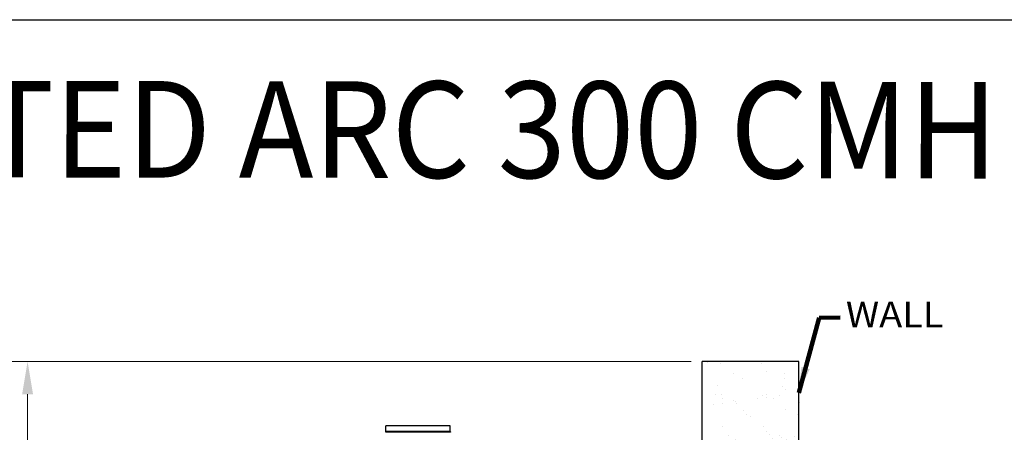
# Model space of a CAD drawing. Units: millimetres. Extents: x -73222 to -39901, y -4281 to 290.
# Drawn here: x -70318 to -68788, y -351 to 290 of the extents above; entities that cross this region are included whole.
import ezdxf
from ezdxf.enums import TextEntityAlignment as Align

# ---------------------------------------------------------------- set-up
doc = ezdxf.new("R2010")
doc.units = ezdxf.units.MM
doc.header["$LTSCALE"] = 30.734
doc.header["$PDMODE"] = 3
doc.header["$PDSIZE"] = 8
doc.layers.get('0').update_dxf_attribs({"linetype": 'CONTINUOUS'})
doc.layers.get('Defpoints').update_dxf_attribs({"linetype": 'CONTINUOUS'})
doc.styles.get("Standard").update_dxf_attribs({"font": 'cgtime.ttf'})
doc.styles.add('TEXTSTYLE_1', font='calibri.ttf')
doc.dimstyles.new('RUSHI', dxfattribs={"dimscale": 17, "dimtxt": 2.5, "dimasz": 3, "dimexe": 1.5, "dimexo": 1, "dimgap": 1, "dimtad": 1, "dimdsep": 46, "dimtxsty": 'TEXTSTYLE_1', "dimcen": 1, "dimclrd": 256, "dimclre": 256, "dimazin": 2, "dimtp": 0.01, "dimtm": 0.01, "dimtfac": 1, "dimtofl": 0, "dimtmove": 0, "dimatfit": 3, "dimldrblk": '_FILLED', "dimfxl": 1, "dimtolj": 1, "dimlwd": 9, "dimlwe": 9, "dimarcsym": 1})
doc.dimstyles.get("Standard").update_dxf_attribs({"dimtxt": 2.5, "dimasz": 3, "dimexe": 1.5, "dimexo": 1, "dimtad": 1, "dimdsep": 46, "dimtxsty": 'Standard', "dimblk": '_FILLED', "dimblk1": '_FILLED', "dimblk2": '_FILLED', "dimcen": 0.09, "dimazin": 2, "dimtol": 1, "dimtp": 0.01, "dimtm": 0.01, "dimtfac": 1, "dimtofl": 0, "dimtmove": 0, "dimatfit": 3, "dimldrblk": '_FILLED', "dimfxl": 1, "dimtolj": 1, "dimarcsym": 0})

# ---------------------------------------------------------------- blocks, each defined once
blk = doc.blocks.new('_FILLED')
at = {"color": 0, "linetype": 'ByBlock'}
blk.add_solid([(0, 0), (-1, 0.167), (-1, -0.167)], dxfattribs=at)
blk = doc.blocks.new('*D1767')
at = {"lineweight": 9}
for p, q in [((-69274.2, -241.3), (-70331.6, -241.3)), ((-70306.1, -292.3), (-70306.1, -2414)), ((-69904.2, -2465), (-70331.6, -2465))]:
    blk.add_line(p, q, dxfattribs=at)
for points in [[(-70297.6, -292.3), (-70314.6, -292.3), (-70306.1, -241.3)], [(-70314.6, -2414), (-70297.6, -2414), (-70306.1, -2465)]]:
    blk.add_solid(points)
at = {"layer": 'Defpoints', "color": 0}
for p in [(-69257.2, -241.3), (-70306.1, -2465), (-69887.2, -2465)]:
    blk.add_point(p, dxfattribs=at)
at = {"color": 0, "insert": (-70344.9, -833.1), "char_height": 42.5, "attachment_point": 5, "rotation": 90, "style": 'TEXTSTYLE_1'}
blk.add_mtext('\\A1;\\A1;MIN 2090', dxfattribs=at)

msp = doc.modelspace()

# ---------------------------------------------------------------- hatches: boundary and pattern name
h = msp.add_hatch()
h.set_pattern_fill('AR-SAND', color=256)
h.set_pattern_definition([(37.5, (-79579.477, -1011.713), (-1.60003, 48.94132), [0, -38.608, 0, -43.18, 0, -41.275]), (7.5, (-79579.48, -1011.71), (44.95233, 71.6825), [0, -20.828, 0, -34.798, 0, -13.335]), (327.5, (-79610.72, -1011.713), (79.09924, 0.14372), [0, -12.7, 0, -45.72, 0, -59.69]), (317.5, (-79610.72, -1011.71), (76.35565, 22.29293), [0, -6.35, 0, -29.972, 0, -34.29])])
h.paths.add_polyline_path([(-69255.062, -240.909), (-69257.222, -563.083), (-69107.222, -563.86), (-69105.062, -241.686)])

# ---------------------------------------------------------------- linework, layer by layer
for p, q in [((-73220.141, 289.711), (-67443.091, 289.711)), ((-69257.222, -2466.392), (-69257.222, -241.297)), ((-69107.222, -241.297), (-69257.222, -241.297)), ((-69107.222, -2466.719), (-69107.222, -241.297)), ((-69648.355, -351.316), (-69749.688, -351.316)), ((-69749.022, -349.825), (-69749.022, -341.297)), ((-69649.022, -341.297), (-69749.022, -341.297)), ((-69649.022, -349.825), (-69749.022, -349.825)), ((-69649.022, -349.825), (-69649.022, -341.297))]:
    msp.add_line(p, q)
for centre, start, end in [((-69751.022, -349.825), 311.810315, 0), ((-69647.022, -349.825), 180, 228.189685)]:
    msp.add_arc(centre, 2, start, end)

# ---------------------------------------------------------------- texts
at = {"style": 'TEXTSTYLE_1', "width": 0.897865}
msp.add_text('FLOOR MOUNTED ARC 300 CMH ', height=150, rotation=359.936159, dxfattribs=at).set_placement((-71610.349, 46.059), (-68754.726, 42.877), align=Align.FIT)
at = {"style": 'TEXTSTYLE_1', "width": 1.042515}
msp.add_text('WALL', height=40, dxfattribs=at).set_placement((-69033.972, -188.258), (-68882.278, -188.258), align=Align.FIT)

# ---------------------------------------------------------------- dimensions: what is measured, and where the dimension line sits
dim = msp.add_linear_dim(base=(-70306.11, -2465.021), p1=(-69257.222, -241.297), p2=(-69887.203, -2465.021), angle=90, text='\\A1;MIN 2090', dimstyle='RUSHI', override={"dimtxsty": 'TEXTSTYLE_1', "dimldrblk": '_FILLED'})
dim.commit()
dim.dimension.update_dxf_attribs({"geometry": '*D1767', "text_midpoint": (-70306.11, -833.109), "dimtype": 160})

# ---------------------------------------------------------------- leaders
msp.add_leader([(-69107.222, -290.037), (-69075.279, -173.621), (-69042.974, -173.019)], dimstyle='Standard', override={"dimscale": 1, "dimtxt": 2.5, "dimasz": 40, "dimgap": 0.625, "dimtad": 0, "dimtxsty": 'Standard', "dimclrd": 0, "dimldrblk": '_FILLED', "dimlwd": 65534})

doc.saveas('drawing.dxf')
